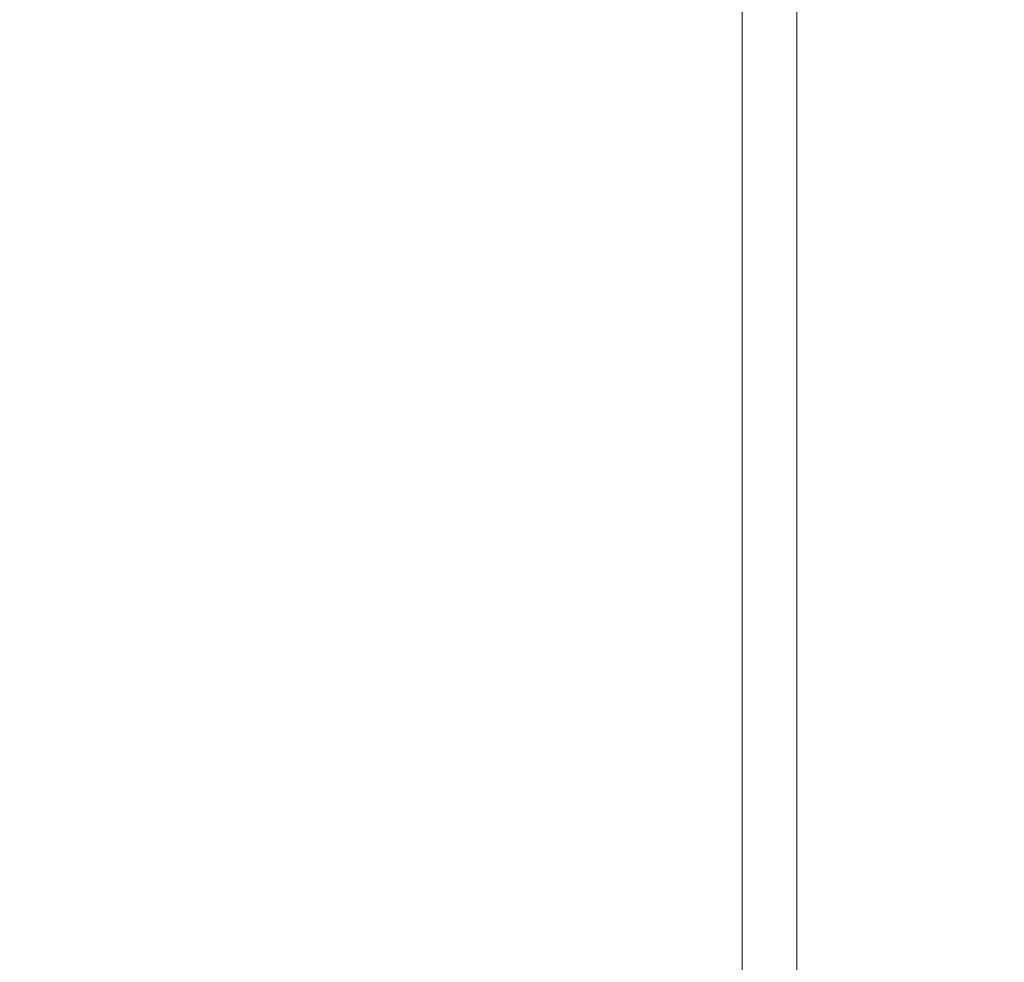
# Model space of a CAD drawing. Units: millimetres. Extents: x -2529 to 4623, y -5019 to 2718.
# Drawn here: x -476 to -288, y 80 to 260 of the extents above; entities that cross this region are included whole.
import ezdxf

# ---------------------------------------------------------------- set-up
doc = ezdxf.new("R2010")
doc.units = ezdxf.units.MM
doc.header["$LTSCALE"] = 0.2
doc.header["$MEASUREMENT"] = 0
doc.header["$PDMODE"] = 1
doc.layers.add('HAGS-Dim Plan', color=7, linetype='Continuous', lineweight=100)
doc.layers.add('HAGS-Plan', color=7, linetype='Continuous')
doc.styles.get("Standard").update_dxf_attribs({"font": 'g13f12d.shx', "height": 300})
doc.dimstyles.new('HAGS - Dim Plan', dxfattribs={"dimtxt": 300, "dimasz": 200, "dimexe": 0.18, "dimexo": 0.0625, "dimgap": 150, "dimtad": 0, "dimlfac": 0.001, "dimrnd": 0.05, "dimzin": 1, "dimdsep": 46, "dimtxsty": 'Standard', "dimblk": 'HAGS - Dim Plan arrow', "dimcen": 0.1, "dimse1": 1, "dimse2": 1, "dimclrd": 1, "dimadec": 0, "dimazin": 0, "dimtfac": 1, "dimtofl": 0, "dimtmove": 0, "dimatfit": 3, "dimfxl": 1, "dimtolj": 1, "dimtzin": 0, "dimarcsym": 0})

# ---------------------------------------------------------------- blocks, each defined once
blk = doc.blocks.new('HAGS - Dim Plan arrow')
at = {"color": 1, "lineweight": 0}
blk.add_lwpolyline([(0, 0, 0, 0.35, 0), (-1, 0, 0.015, 0.015, 0)], format="xyseb", dxfattribs=at)
blk = doc.blocks.new('*D53')
at = {"layer": 'Defpoints', "color": 0, "transparency": 16777216}
for p in [(-547.27, 1217.7, 7.65), (3968.58, 1217.7), (1571.74, -1854.13, 106.47)]:
    blk.add_point(p, dxfattribs=at)
at = {"layer": 'HAGS-Dim Plan', "color": 1, "lineweight": -2, "transparency": 16777216}
for p, q in [((3968.58, 1017.7), (3968.58, 287.22)), ((3968.58, -1654.13), (3968.58, -923.65))]:
    blk.add_line(p, q, dxfattribs=at)
at = {"layer": 'HAGS-Dim Plan', "color": 1, "lineweight": -2, "transparency": 16777216, "xscale": 200, "yscale": 200, "zscale": 200}
for p, rotation in [((3968.58, 1217.7), 90), ((3968.58, -1854.13), 270)]:
    blk.add_blockref('HAGS - Dim Plan arrow', p, dxfattribs=dict(at, rotation=rotation))
at = {"layer": 'HAGS-Dim Plan', "color": 0, "transparency": 16777216, "insert": (3968.58, -318.21), "char_height": 300, "attachment_point": 5, "rotation": 90}
blk.add_mtext('\\A1;3.05m', dxfattribs=at)

msp = doc.modelspace()

# ---------------------------------------------------------------- linework, layer by layer
at = {"layer": 'HAGS-Plan', "lineweight": 0}
for p, q in [((-338.229, -62.367), (-338.229, 529.819)), ((-338.229, -62.367), (-338.229, 529.819)), ((-327.779, 529.184), (-327.779, -61.732))]:
    msp.add_line(p, q, dxfattribs=at)
at = {"layer": 'HAGS-Plan', "linetype": 'Continuous', "lineweight": 0}
for p, q in [((-338.229, -62.367), (-338.229, 529.819)), ((-338.229, -62.367), (-338.229, 529.819)), ((-327.779, 529.184), (-327.779, -61.732))]:
    msp.add_line(p, q, dxfattribs=at)

# ---------------------------------------------------------------- dimensions: what is measured, and where the dimension line sits
at = {"layer": 'HAGS-Dim Plan'}
dim = msp.add_linear_dim(base=(3968.58, 1217.697), p1=(1571.741, -1854.126, 106.468), p2=(-547.269, 1217.697, 7.653), angle=90, dimstyle='HAGS - Dim Plan', override={"dimpost": 'm'}, dxfattribs=at)
dim.commit()
dim.dimension.update_dxf_attribs({"geometry": '*D53', "text_midpoint": (3968.58, -318.214)})

doc.saveas('drawing.dxf')
